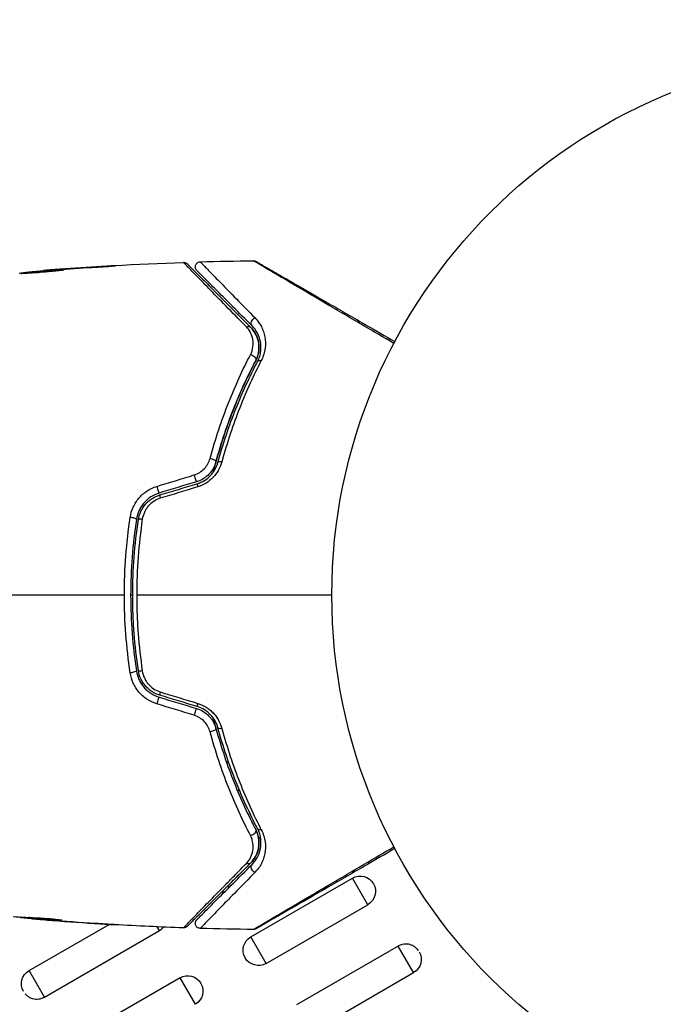
# Model space of a CAD drawing. Units: millimetres. Extents: x -3547 to 4398, y -4082 to 4745.
# Drawn here: x 1935 to 1998, y -1373 to -1277 of the extents above; entities that cross this region are included whole.
import ezdxf

# ---------------------------------------------------------------- set-up
doc = ezdxf.new("R2010")
doc.units = ezdxf.units.MM
doc.header["$LTSCALE"] = 20
doc.linetypes.add('HIDDEN', pattern=[9.525, 6.35, -3.175])
for name, color, linetype in [('2d', 230, 'Continuous'), ('EN16630-TrainingSpace', 20, 'HIDDEN'), ('EN16630-TrainingSpace_Hatch', 20, 'Continuous')]:
    doc.layers.add(name, color=color, linetype=linetype)

msp = doc.modelspace()

# ---------------------------------------------------------------- hatches: boundary and pattern name
at = {"layer": 'EN16630-TrainingSpace_Hatch'}
h = msp.add_hatch(dxfattribs=at)
h.set_pattern_fill('ANSI31', color=256, scale=100)
h.paths.add_polyline_path([(-2297.809, 1071.15), (-999.941, 1071.15, -0.407544), (-33.667, 2081.433), (748.982, 3437.022, -0.414214), (1090.489, 3528.528), (2510.551, 2708.655, -0.414214), (2602.057, 2367.149), (1835.33, 1039.137, -0.439736), (2378.45, 541, -0.802207), (1425.49, 329.275), (1406.121, 295.726), (1717.085, -242.879, -0.548515), (3683.048, -1495.776, -0.417307), (2286.252, -2877.913, -0.771525), (-300.216, -2199.469, -0.244615), (288.834, -1067.476), (-104.308, -386.534, -0.147953), (-557.049, 10.85), (-2297.15, 10.85, -0.414214), (-2547.15, 260.85), (-2547.15, 821.15), (-2547.15, 821.15, -0.413442)])

# ---------------------------------------------------------------- linework, layer by layer
at = {"layer": '2d'}
for p, q in [((1943.997, -1300.908), (1943.997, -1300.885)), ((1937.805, -1301.338), (1937.805, -1301.307)), ((1938.915, -1301.244), (1938.915, -1301.222)), ((1939.94, -1301.169), (1939.94, -1301.147)), ((1956.194, -1349.156), (1956.194, -1349.156)), ((1955.722, -1349.428), (1955.898, -1349.326)), ((1957.249, -1351.979), (1957.249, -1351.979)), ((1956.803, -1352.237), (1956.977, -1352.136)), ((1958.864, -1356.851), (1959.049, -1356.745)), ((1959.353, -1356.569), (1959.353, -1356.569)), ((1955.957, -1361.708), (1955.853, -1361.529)), ((1958.101, -1366.53), (1968.06, -1360.78)), ((1969.56, -1363.378), (1968.06, -1360.78)), ((1959.601, -1369.128), (1969.56, -1363.378)), ((1935.548, -1364.587), (1935.548, -1364.642)), ((1935.712, -1364.596), (1935.712, -1364.666)), ((1936.394, -1369.825), (1944.228, -1365.302)), ((1936.589, -1364.641), (1936.589, -1364.734)), ((1936.74, -1364.648), (1936.74, -1364.741)), ((1937.15, -1364.789), (1937.15, -1364.795)), ((1938.395, -1364.838), (1938.395, -1364.838)), ((1938.395, -1364.893), (1938.395, -1364.897)), ((1939.457, -1364.857), (1939.457, -1364.883)), ((1942.892, -1365.217), (1942.892, -1365.218)), ((1937.891, -1372.417), (1949.15, -1365.917)), ((1949.15, -1365.917), (1948.935, -1365.545)), ((1959.601, -1369.128), (1958.101, -1366.53)), ((1972.543, -1367.436), (1962.584, -1373.186)), ((1974.04, -1370.029), (1972.543, -1367.436)), ((1937.891, -1372.417), (1936.394, -1369.825)), ((1964.081, -1375.779), (1974.04, -1370.029)), ((1951.173, -1370.53), (1939.914, -1377.03)), ((1952.673, -1373.128), (1951.173, -1370.53))]:
    msp.add_line(p, q, dxfattribs=at)
msp.add_circle((2019.039, -1333.079), 53, dxfattribs=at)
at = {"layer": '2d', "extrusion": (0, 0, -1)}
for centre, start, end in [((-1968.81, -1362.079), 60, 240), ((-1958.851, -1367.829), 240, 60), ((-1973.29, -1368.73), 150, 240), ((-1937.144, -1371.124), 330, 60), ((-1951.923, -1371.829), 60, 240)]:
    msp.add_arc(centre, 1.5, start, end, dxfattribs=at)
for centre, major_axis, ratio, start_param, end_param in [((1957.73, -1307.213), (0.354, 0.354), 0.750634, -1.073065, 0), ((1958.579, -1306.365), (0.354, 0.354), 0.77624, 3.141593, 5.23741), ((1958.141, -1309.906), (-0.443, 0.232), 0.647067, 1.089453, 3.141593), ((1959.204, -1310.463), (-0.443, 0.232), 0.626901, 0, 1.098062), ((1954.208, -1319.909), (-0.482, 0.132), 0.37544, 1.275341, 3.141593), ((1955.366, -1320.226), (-0.482, 0.132), 0.365048, 0, 1.280833), ((1947.59, -1340.382), (0.494, 0.075), 0.213783, 1.822719, 3.141593), ((1946.403, -1340.562), (0.494, 0.075), 0.219733, 0, 1.827195), ((1954.208, -1346.249), (0.482, 0.132), 0.37544, 0, 1.866252), ((1955.366, -1345.932), (0.482, 0.132), 0.365048, 1.86076, 3.141593), ((1958.141, -1356.252), (0.443, 0.232), 0.647067, 0, 2.05214), ((1959.204, -1355.695), (0.443, 0.232), 0.626901, 2.04353, 3.141593), ((1957.73, -1358.945), (-0.354, 0.354), 0.750634, 3.141593, 4.214658), ((1958.579, -1359.793), (-0.354, 0.354), 0.77624, 4.187368, 6.283185)]:
    msp.add_ellipse(centre, major_axis=major_axis, ratio=ratio, start_param=start_param, end_param=end_param, dxfattribs=at)
at = {"layer": '2d'}
for centre, major_axis, ratio, start_param, end_param in [((1952.654, -1321.505), (-0.144, 0.479), 0.084811, 1.143201, 3.141593), ((1948.994, -1322.608), (-0.144, 0.479), 0.107057, 1.173425, 3.141593), ((1953, -1322.654), (-0.144, 0.479), 0.095637, 0, 1.180471), ((1949.34, -1323.757), (-0.144, 0.479), 0.117624, 0, 1.210531), ((1946.403, -1325.596), (-0.494, 0.075), 0.219733, 3.141593, 4.968788), ((1947.59, -1325.776), (-0.494, 0.075), 0.213783, -1.318873, 0), ((1948.994, -1343.55), (0.144, 0.479), 0.107057, 0, 1.968168), ((1949.34, -1342.401), (0.144, 0.479), 0.117624, 1.931062, 3.141593), ((1952.654, -1344.653), (0.144, 0.479), 0.084811, 0, 1.998392), ((1953, -1343.504), (0.144, 0.479), 0.095637, 1.961122, 3.141593)]:
    msp.add_ellipse(centre, major_axis=major_axis, ratio=ratio, start_param=start_param, end_param=end_param, dxfattribs=at)
for points in [[(1937.851, -1301.303), (1942.397, -1300.935), (1946.953, -1300.671), (1951.511, -1300.512)], [(1943.997, -1300.885), (1942.644, -1300.963), (1941.292, -1301.05), (1939.94, -1301.147)], [(1953.158, -1300.459), (1954.891, -1300.408), (1956.624, -1300.372), (1958.358, -1300.352)], [(1935.422, -1301.556), (1936.559, -1301.446), (1937.697, -1301.345), (1938.835, -1301.251)], [(1938.835, -1301.251), (1938.971, -1301.24), (1939.128, -1301.227), (1939.273, -1301.217)], [(1939.94, -1301.147), (1939.576, -1301.173), (1939.235, -1301.199), (1938.915, -1301.222)], [(1939.273, -1301.217), (1939.368, -1301.21), (1939.462, -1301.203), (1939.554, -1301.196)], [(1939.554, -1301.196), (1940.687, -1301.115), (1941.821, -1301.041), (1942.954, -1300.973)], [(1948.89, -1322.437), (1950.111, -1322.064), (1951.333, -1321.691), (1952.557, -1321.317)], [(1952.798, -1321.984), (1951.577, -1322.352), (1950.357, -1322.719), (1949.138, -1323.087)], [(1949.196, -1323.278), (1950.414, -1322.911), (1951.634, -1322.543), (1952.856, -1322.175)], [(1952.903, -1322.484), (1951.679, -1322.858), (1950.457, -1323.231), (1949.236, -1323.604)], [(1947.482, -1325.655), (1947.115, -1328.099), (1946.928, -1330.573), (1946.928, -1333.079)], [(1945.726, -1333.079), (1940.629, -1333.079), (1935.563, -1333.079), (1930.534, -1333.079)], [(1946.539, -1333.079), (1946.473, -1333.079), (1946.406, -1333.079), (1946.339, -1333.079)], [(1966.039, -1333.079), (1959.629, -1333.079), (1953.255, -1333.079), (1946.928, -1333.079)], [(1949.138, -1343.071), (1950.357, -1343.438), (1951.577, -1343.806), (1952.798, -1344.174)], [(1952.856, -1343.983), (1951.634, -1343.615), (1950.414, -1343.247), (1949.196, -1342.88)], [(1949.236, -1342.554), (1950.457, -1342.927), (1951.679, -1343.3), (1952.903, -1343.674)], [(1952.557, -1344.84), (1951.333, -1344.467), (1950.111, -1344.094), (1948.89, -1343.721)], [(1935.548, -1364.594), (1935.548, -1364.592), (1935.539, -1364.589), (1935.522, -1364.586)], [(1935.712, -1364.666), (1935.603, -1364.654), (1935.548, -1364.646), (1935.548, -1364.642)], [(1936.589, -1364.649), (1936.509, -1364.642), (1936.43, -1364.636), (1936.35, -1364.629)], [(1938.395, -1364.897), (1937.982, -1364.864), (1937.567, -1364.83), (1937.15, -1364.795)], [(1942.892, -1365.218), (1941.392, -1365.122), (1939.893, -1365.015), (1938.395, -1364.897)], [(1938.697, -1364.917), (1940.264, -1365.04), (1941.833, -1365.151), (1943.402, -1365.249)], [(1939.612, -1364.882), (1939.612, -1364.887), (1939.559, -1364.887), (1939.457, -1364.883)], [(1951.511, -1365.646), (1949.261, -1365.567), (1947.011, -1365.463), (1944.762, -1365.334)], [(1949.15, -1365.917), (1949.305, -1365.828), (1949.444, -1365.709), (1949.558, -1365.571)], [(1958.358, -1365.806), (1956.624, -1365.785), (1954.891, -1365.75), (1953.158, -1365.699)], [(1937.844, -1372.444), (1937.86, -1372.435), (1937.876, -1372.426), (1937.891, -1372.417)]]:
    msp.add_open_spline(points, degree=3, dxfattribs=at)
for points, knots in [([(1942.954, -1300.973), (1943.122, -1300.963), (1943.3, -1300.952), (1943.569, -1300.935), (1943.657, -1300.93), (1943.832, -1300.918), (1943.919, -1300.913), (1944.165, -1300.897), (1944.317, -1300.886), (1944.568, -1300.869), (1944.67, -1300.861), (1944.772, -1300.853), (1944.798, -1300.851), (1944.832, -1300.847), (1944.841, -1300.846), (1944.841, -1300.845), (1944.832, -1300.844), (1944.797, -1300.845), (1944.771, -1300.846), (1944.599, -1300.852), (1944.33, -1300.866), (1943.997, -1300.885)], [0, 0, 0, 0, 0.000535151, 0.000535151, 0.000802726, 0.000802726, 0.001070302, 0.001070302, 0.001605452, 0.001605452, 0.002140603, 0.002140603, 0.002408178, 0.002408178, 0.002675754, 0.002675754, 0.002943329, 0.002943329, 0.003210905, 0.003210905, 0.004281206, 0.004281206, 0.004281206, 0.004281206]), ([(1951.511, -1300.512), (1951.565, -1300.51), (1951.62, -1300.517), (1951.707, -1300.543), (1951.741, -1300.557), (1951.793, -1300.586), (1951.812, -1300.599), (1951.848, -1300.627), (1951.866, -1300.642), (1951.882, -1300.658)], [0.00000183, 0.00000183, 0.00000183, 0.00000183, 0.01617297, 0.01617297, 0.02716319, 0.02716319, 0.03397065, 0.03397065, 0.04090987, 0.04090987, 0.04090987, 0.04090987]), ([(1957.666, -1306.811), (1956.949, -1306.082), (1956.283, -1305.403), (1955.057, -1304.154), (1954.498, -1303.584), (1953.502, -1302.565), (1953.064, -1302.117), (1952.519, -1301.558), (1952.357, -1301.392), (1952.081, -1301.107), (1951.966, -1300.988), (1951.782, -1300.797), (1951.714, -1300.726), (1951.651, -1300.658), (1951.636, -1300.641), (1951.619, -1300.622), (1951.614, -1300.617), (1951.582, -1300.585), (1951.562, -1300.564), (1951.535, -1300.536), (1951.526, -1300.527), (1951.515, -1300.515), (1951.511, -1300.512), (1951.511, -1300.512)], [0, 0, 0, 0, 0.00458375, 0.00458375, 0.0091675, 0.0091675, 0.01375124, 0.01375124, 0.01604312, 0.01604312, 0.01833499, 0.01833499, 0.02062686, 0.02062686, 0.0217728, 0.0217728, 0.02291874, 0.02291874, 0.02750249, 0.02750249, 0.03208623, 0.03208623, 0.03605725, 0.03605725, 0.03605725, 0.03605725]), ([(1951.882, -1300.658), (1951.882, -1300.658), (1951.885, -1300.661), (1951.897, -1300.673), (1951.906, -1300.682), (1951.933, -1300.709), (1951.953, -1300.729), (1951.985, -1300.761), (1951.991, -1300.767), (1952.007, -1300.783), (1952.021, -1300.797), (1952.085, -1300.861), (1952.153, -1300.929), (1952.338, -1301.114), (1952.454, -1301.23), (1952.733, -1301.509), (1952.896, -1301.672), (1953.447, -1302.223), (1953.889, -1302.665), (1954.894, -1303.67), (1955.458, -1304.234), (1956.692, -1305.468), (1957.363, -1306.139), (1958.084, -1306.86)], [0.03687716, 0.03687716, 0.03687716, 0.03687716, 0.04076651, 0.04076651, 0.04529612, 0.04529612, 0.04982573, 0.04982573, 0.05095814, 0.05095814, 0.05209054, 0.05209054, 0.05435535, 0.05435535, 0.05662015, 0.05662015, 0.05888496, 0.05888496, 0.06341457, 0.06341457, 0.06794418, 0.06794418, 0.0724738, 0.0724738, 0.0724738, 0.0724738]), ([(1952.819, -1301.312), (1952.799, -1301.292), (1952.781, -1301.27), (1952.748, -1301.224), (1952.734, -1301.2), (1952.699, -1301.128), (1952.684, -1301.076), (1952.67, -1300.971), (1952.672, -1300.917), (1952.691, -1300.814), (1952.71, -1300.763), (1952.761, -1300.671), (1952.794, -1300.628), (1952.871, -1300.556), (1952.916, -1300.526), (1953.025, -1300.477), (1953.092, -1300.461), (1953.158, -1300.459)], [0, 0, 0, 0, 0.0085509, 0.0085509, 0.0168583, 0.0168583, 0.0326746, 0.0326746, 0.048491, 0.048491, 0.0643073, 0.0643073, 0.0801236, 0.0801236, 0.09594, 0.09594, 0.1158548, 0.1158548, 0.1158548, 0.1158548]), ([(1953.158, -1300.459), (1953.158, -1300.459), (1953.161, -1300.462), (1953.171, -1300.472), (1953.179, -1300.48), (1953.202, -1300.504), (1953.217, -1300.52), (1953.245, -1300.548), (1953.25, -1300.554), (1953.262, -1300.566), (1953.266, -1300.57), (1953.295, -1300.603), (1953.339, -1300.649), (1953.439, -1300.755), (1953.479, -1300.796), (1953.569, -1300.89), (1953.62, -1300.943), (1953.788, -1301.117), (1953.921, -1301.254), (1954.374, -1301.72), (1954.75, -1302.105), (1955.629, -1303.004), (1956.132, -1303.518), (1957.252, -1304.66), (1957.863, -1305.283), (1958.518, -1305.95)], [0.03575528, 0.03575528, 0.03575528, 0.03575528, 0.03969316, 0.03969316, 0.04410351, 0.04410351, 0.04851386, 0.04851386, 0.04961645, 0.04961645, 0.05071904, 0.05071904, 0.05292421, 0.05292421, 0.0540268, 0.0540268, 0.05512939, 0.05512939, 0.05733456, 0.05733456, 0.06174491, 0.06174491, 0.06615527, 0.06615527, 0.07056562, 0.07056562, 0.07056562, 0.07056562]), ([(1958.358, -1300.352), (1958.412, -1300.351), (1958.466, -1300.36), (1958.534, -1300.382), (1958.55, -1300.388), (1958.582, -1300.402), (1958.597, -1300.409), (1958.611, -1300.418)], [0.00000349, 0.00000349, 0.00000349, 0.00000349, 0.01618517, 0.01618517, 0.02141197, 0.02141197, 0.02646614, 0.02646614, 0.02646614, 0.02646614]), ([(1972.113, -1308.444), (1971.118, -1307.861), (1970.15, -1307.292), (1967.898, -1305.971), (1966.655, -1305.242), (1964.336, -1303.88), (1963.259, -1303.247), (1961.811, -1302.395), (1961.356, -1302.127), (1960.534, -1301.643), (1960.164, -1301.425), (1959.521, -1301.045), (1959.247, -1300.883), (1958.816, -1300.627), (1958.66, -1300.533), (1958.561, -1300.473), (1958.546, -1300.464), (1958.525, -1300.451), (1958.52, -1300.448), (1958.503, -1300.437), (1958.491, -1300.431), (1958.46, -1300.412), (1958.443, -1300.402), (1958.401, -1300.377), (1958.385, -1300.368), (1958.364, -1300.355), (1958.358, -1300.352), (1958.358, -1300.352)], [0.00170489, 0.00170489, 0.00170489, 0.00170489, 0.00598438, 0.00598438, 0.01196876, 0.01196876, 0.01795315, 0.01795315, 0.02094534, 0.02094534, 0.02393753, 0.02393753, 0.02692972, 0.02692972, 0.02992191, 0.02992191, 0.03066996, 0.03066996, 0.03141801, 0.03141801, 0.0329141, 0.0329141, 0.03590629, 0.03590629, 0.04189068, 0.04189068, 0.04697373, 0.04697373, 0.04697373, 0.04697373]), ([(1958.613, -1300.419), (1958.613, -1300.419), (1958.619, -1300.422), (1958.641, -1300.435), (1958.657, -1300.444), (1958.699, -1300.468), (1958.716, -1300.478), (1958.747, -1300.496), (1958.759, -1300.503), (1958.777, -1300.513), (1958.781, -1300.516), (1958.801, -1300.527), (1958.815, -1300.535), (1958.874, -1300.569), (1958.932, -1300.603), (1959.084, -1300.69), (1959.177, -1300.744), (1959.502, -1300.932), (1959.778, -1301.091), (1960.426, -1301.465), (1960.799, -1301.68), (1961.626, -1302.158), (1962.084, -1302.422), (1963.539, -1303.263), (1964.621, -1303.887), (1966.948, -1305.231), (1968.195, -1305.951), (1970.384, -1307.215), (1971.284, -1307.734), (1972.206, -1308.267)], [0.04849628, 0.04849628, 0.04849628, 0.04849628, 0.05354217, 0.05354217, 0.0594913, 0.0594913, 0.06246586, 0.06246586, 0.06395314, 0.06395314, 0.06469679, 0.06469679, 0.06544043, 0.06544043, 0.06692771, 0.06692771, 0.06841499, 0.06841499, 0.07138956, 0.07138956, 0.07436412, 0.07436412, 0.07733869, 0.07733869, 0.08328782, 0.08328782, 0.08923695, 0.08923695, 0.09319251, 0.09319251, 0.09319251, 0.09319251]), ([(1939.794, -1301.236), (1939.794, -1301.233), (1939.78, -1301.232), (1939.726, -1301.231), (1939.686, -1301.231), (1939.528, -1301.237), (1939.371, -1301.245), (1939.08, -1301.263), (1938.972, -1301.27), (1938.744, -1301.285), (1938.623, -1301.294), (1938.369, -1301.313), (1938.235, -1301.323), (1937.967, -1301.344), (1937.831, -1301.354), (1937.554, -1301.377), (1937.417, -1301.389), (1937.149, -1301.412), (1937.016, -1301.424), (1936.762, -1301.447), (1936.642, -1301.458), (1936.414, -1301.48), (1936.306, -1301.491), (1936.112, -1301.511), (1936.025, -1301.521), (1935.871, -1301.539), (1935.806, -1301.547), (1935.648, -1301.568), (1935.592, -1301.578), (1935.592, -1301.584)], [0.006580502, 0.006580502, 0.006580502, 0.006580502, 0.006991683, 0.006991683, 0.007402865, 0.007402865, 0.008225229, 0.008225229, 0.008636411, 0.008636411, 0.009047592, 0.009047592, 0.009458774, 0.009458774, 0.009869956, 0.009869956, 0.010281138, 0.010281138, 0.010692319, 0.010692319, 0.011103501, 0.011103501, 0.011514683, 0.011514683, 0.011925865, 0.011925865, 0.012337047, 0.012337047, 0.01315941, 0.01315941, 0.01315941, 0.01315941]), ([(1935.592, -1301.584), (1935.592, -1301.587), (1935.606, -1301.588), (1935.659, -1301.588), (1935.7, -1301.587), (1935.805, -1301.582), (1935.87, -1301.579), (1936.023, -1301.571), (1936.112, -1301.566), (1936.404, -1301.55), (1936.638, -1301.535), (1937.144, -1301.499), (1937.42, -1301.478), (1937.831, -1301.442), (1937.97, -1301.429), (1938.238, -1301.404), (1938.369, -1301.392), (1938.623, -1301.367), (1938.746, -1301.355), (1938.973, -1301.333), (1939.079, -1301.322), (1939.275, -1301.303), (1939.362, -1301.295), (1939.515, -1301.278), (1939.581, -1301.271), (1939.686, -1301.258), (1939.726, -1301.252), (1939.78, -1301.243), (1939.794, -1301.239), (1939.794, -1301.236)], [0, 0, 0, 0, 0.000411281, 0.000411281, 0.000822563, 0.000822563, 0.001233844, 0.001233844, 0.001645125, 0.001645125, 0.002467688, 0.002467688, 0.003290251, 0.003290251, 0.003701532, 0.003701532, 0.004112814, 0.004112814, 0.004524095, 0.004524095, 0.004935376, 0.004935376, 0.005346658, 0.005346658, 0.005757939, 0.005757939, 0.00616922, 0.00616922, 0.006580502, 0.006580502, 0.006580502, 0.006580502]), ([(1938.915, -1301.222), (1938.743, -1301.235), (1938.588, -1301.247), (1938.314, -1301.268), (1938.195, -1301.277), (1938.003, -1301.291), (1937.929, -1301.297), (1937.83, -1301.305), (1937.805, -1301.307), (1937.805, -1301.307)], [0, 0, 0, 0, 0.000629883, 0.000629883, 0.001259766, 0.001259766, 0.001889648, 0.001889648, 0.002519531, 0.002519531, 0.002519531, 0.002519531]), ([(1958.225, -1306.718), (1957.566, -1306.059), (1956.952, -1305.445), (1956.106, -1304.599), (1955.838, -1304.331), (1955.332, -1303.825), (1955.094, -1303.587), (1954.429, -1302.922), (1954.049, -1302.542), (1953.59, -1302.083), (1953.456, -1301.949), (1953.285, -1301.778), (1953.234, -1301.727), (1953.142, -1301.636), (1953.103, -1301.596), (1953.001, -1301.494), (1952.957, -1301.45), (1952.928, -1301.421), (1952.924, -1301.417), (1952.912, -1301.405), (1952.906, -1301.399), (1952.879, -1301.372), (1952.863, -1301.356), (1952.84, -1301.333), (1952.832, -1301.326), (1952.822, -1301.315), (1952.819, -1301.312), (1952.819, -1301.312)], [0, 0, 0, 0, 0.00442564, 0.00442564, 0.00663846, 0.00663846, 0.00885128, 0.00885128, 0.01327693, 0.01327693, 0.01548975, 0.01548975, 0.01659616, 0.01659616, 0.01770257, 0.01770257, 0.01991539, 0.01991539, 0.0210218, 0.0210218, 0.02212821, 0.02212821, 0.02655385, 0.02655385, 0.03097949, 0.03097949, 0.03492314, 0.03492314, 0.03492314, 0.03492314]), ([(1958.761, -1310.231), (1958.853, -1310.056), (1958.923, -1309.882), (1959.027, -1309.538), (1959.061, -1309.368), (1959.122, -1308.873), (1959.106, -1308.562), (1959.019, -1308.117), (1958.979, -1307.973), (1958.881, -1307.695), (1958.822, -1307.562), (1958.617, -1307.176), (1958.444, -1306.937), (1958.225, -1306.718)], [0, 0, 0, 0, 0.000810209, 0.000810209, 0.001620418, 0.001620418, 0.003240837, 0.003240837, 0.004051046, 0.004051046, 0.004861255, 0.004861255, 0.006481673, 0.006481673, 0.006481673, 0.006481673]), ([(1958.518, -1305.95), (1958.775, -1306.211), (1958.977, -1306.496), (1959.216, -1306.958), (1959.284, -1307.118), (1959.398, -1307.45), (1959.444, -1307.623), (1959.542, -1308.153), (1959.557, -1308.523), (1959.482, -1309.106), (1959.44, -1309.306), (1959.317, -1309.706), (1959.237, -1309.908), (1959.132, -1310.11)], [0, 0, 0, 0, 0.001726559, 0.001726559, 0.002589839, 0.002589839, 0.003453118, 0.003453118, 0.005179677, 0.005179677, 0.006042957, 0.006042957, 0.006906237, 0.006906237, 0.006906237, 0.006906237]), ([(1958.069, -1309.545), (1958.203, -1309.288), (1958.277, -1309.033), (1958.347, -1308.529), (1958.34, -1308.287), (1958.261, -1307.824), (1958.187, -1307.601), (1957.977, -1307.183), (1957.841, -1306.989), (1957.666, -1306.811)], [0, 0, 0, 0, 0.00112788, 0.00112788, 0.002255761, 0.002255761, 0.003383641, 0.003383641, 0.004511522, 0.004511522, 0.004511522, 0.004511522]), ([(1958.584, -1310.138), (1958.675, -1309.965), (1958.741, -1309.795), (1958.839, -1309.463), (1958.87, -1309.3), (1958.922, -1308.828), (1958.901, -1308.537), (1958.787, -1307.992), (1958.691, -1307.737), (1958.437, -1307.269), (1958.279, -1307.054), (1958.084, -1306.86)], [0, 0, 0, 0, 0.000793414, 0.000793414, 0.001586828, 0.001586828, 0.003173655, 0.003173655, 0.004760483, 0.004760483, 0.00634731, 0.00634731, 0.00634731, 0.00634731]), ([(1958.084, -1306.86), (1958.296, -1307.072), (1958.463, -1307.306), (1958.658, -1307.684), (1958.714, -1307.816), (1958.804, -1308.084), (1958.838, -1308.221), (1958.911, -1308.641), (1958.919, -1308.932), (1958.833, -1309.536), (1958.741, -1309.838), (1958.584, -1310.138)], [0, 0, 0, 0, 0.001221021, 0.001221021, 0.001831532, 0.001831532, 0.002442042, 0.002442042, 0.003663063, 0.003663063, 0.004884084, 0.004884084, 0.004884084, 0.004884084]), ([(1954.115, -1319.698), (1954.639, -1317.763), (1955.248, -1315.959), (1956.584, -1312.58), (1957.311, -1311.005), (1958.069, -1309.545)], [0, 0, 0, 0, 0.00637549, 0.00637549, 0.01275098, 0.01275098, 0.01275098, 0.01275098]), ([(1954.425, -1321.055), (1954.476, -1320.852), (1954.528, -1320.651), (1954.841, -1319.464), (1955.13, -1318.496), (1955.743, -1316.639), (1956.069, -1315.746), (1956.75, -1314.025), (1957.105, -1313.198), (1957.834, -1311.613), (1958.21, -1310.853), (1958.584, -1310.138)], [0.03841577, 0.03841577, 0.03841577, 0.03841577, 0.03907858, 0.03907858, 0.0423315, 0.0423315, 0.04558442, 0.04558442, 0.04883735, 0.04883735, 0.05209027, 0.05209027, 0.05209027, 0.05209027]), ([(1958.584, -1310.138), (1957.839, -1311.56), (1957.124, -1313.095), (1955.808, -1316.39), (1955.207, -1318.151), (1954.691, -1320.041)], [0, 0, 0, 0, 0.00623929, 0.00623929, 0.01247858, 0.01247858, 0.01247858, 0.01247858]), ([(1954.884, -1320.094), (1955.393, -1318.231), (1955.987, -1316.485), (1957.295, -1313.203), (1958.01, -1311.665), (1958.761, -1310.231)], [0, 0, 0, 0, 0.0061147, 0.0061147, 0.01222939, 0.01222939, 0.01222939, 0.01222939]), ([(1959.132, -1310.11), (1958.385, -1311.549), (1957.674, -1313.093), (1956.372, -1316.391), (1955.781, -1318.145), (1955.274, -1320.019)], [0, 0, 0, 0, 0.00615511, 0.00615511, 0.01231023, 0.01231023, 0.01231023, 0.01231023]), ([(1952.557, -1321.317), (1952.749, -1321.259), (1952.93, -1321.176), (1953.27, -1320.964), (1953.425, -1320.836), (1953.694, -1320.55), (1953.81, -1320.39), (1953.995, -1320.055), (1954.066, -1319.878), (1954.115, -1319.698)], [0, 0, 0, 0, 0.000596874, 0.000596874, 0.001193747, 0.001193747, 0.001790621, 0.001790621, 0.002387495, 0.002387495, 0.002387495, 0.002387495]), ([(1954.691, -1320.041), (1954.63, -1320.262), (1954.542, -1320.478), (1954.314, -1320.882), (1954.171, -1321.074), (1953.843, -1321.415), (1953.655, -1321.566), (1953.246, -1321.816), (1953.029, -1321.914), (1952.798, -1321.984)], [0, 0, 0, 0, 0.000723096, 0.000723096, 0.001446192, 0.001446192, 0.002169288, 0.002169288, 0.002892384, 0.002892384, 0.002892384, 0.002892384]), ([(1952.856, -1322.175), (1953.105, -1322.1), (1953.344, -1321.992), (1953.784, -1321.721), (1953.989, -1321.554), (1954.252, -1321.277), (1954.333, -1321.181), (1954.482, -1320.977), (1954.55, -1320.871), (1954.731, -1320.547), (1954.821, -1320.323), (1954.884, -1320.094)], [0, 0, 0, 0, 0.000786752, 0.000786752, 0.001573503, 0.001573503, 0.001966879, 0.001966879, 0.002360255, 0.002360255, 0.003147007, 0.003147007, 0.003147007, 0.003147007]), ([(1955.274, -1320.019), (1955.2, -1320.294), (1955.093, -1320.56), (1954.881, -1320.944), (1954.801, -1321.071), (1954.626, -1321.311), (1954.531, -1321.425), (1954.225, -1321.751), (1953.986, -1321.948), (1953.473, -1322.268), (1953.195, -1322.395), (1952.903, -1322.484)], [0, 0, 0, 0, 0.000906856, 0.000906856, 0.001360284, 0.001360284, 0.001813712, 0.001813712, 0.002720568, 0.002720568, 0.003627424, 0.003627424, 0.003627424, 0.003627424]), ([(1946.294, -1325.472), (1946.345, -1325.128), (1946.442, -1324.797), (1946.657, -1324.319), (1946.741, -1324.163), (1946.927, -1323.867), (1947.03, -1323.726), (1947.256, -1323.458), (1947.38, -1323.331), (1947.645, -1323.094), (1947.785, -1322.987), (1948.225, -1322.695), (1948.55, -1322.541), (1948.89, -1322.437)], [0, 0, 0, 0, 0.001056817, 0.001056817, 0.001585225, 0.001585225, 0.002113634, 0.002113634, 0.002642042, 0.002642042, 0.00317045, 0.00317045, 0.004227267, 0.004227267, 0.004227267, 0.004227267]), ([(1949.138, -1323.087), (1948.846, -1323.175), (1948.566, -1323.306), (1948.06, -1323.636), (1947.827, -1323.84), (1947.534, -1324.183), (1947.444, -1324.303), (1947.283, -1324.555), (1947.211, -1324.688), (1947.026, -1325.096), (1946.942, -1325.378), (1946.897, -1325.671)], [0, 0, 0, 0, 0.000919101, 0.000919101, 0.001838201, 0.001838201, 0.002297751, 0.002297751, 0.002757302, 0.002757302, 0.003676402, 0.003676402, 0.003676402, 0.003676402]), ([(1947.095, -1325.701), (1947.137, -1325.424), (1947.219, -1325.151), (1947.394, -1324.77), (1947.462, -1324.647), (1947.614, -1324.41), (1947.7, -1324.295), (1947.884, -1324.082), (1947.984, -1323.982), (1948.196, -1323.797), (1948.31, -1323.71), (1948.668, -1323.479), (1948.923, -1323.36), (1949.196, -1323.278)], [0, 0, 0, 0, 0.000853481, 0.000853481, 0.001280221, 0.001280221, 0.001706962, 0.001706962, 0.002133702, 0.002133702, 0.002560443, 0.002560443, 0.003413923, 0.003413923, 0.003413923, 0.003413923]), ([(1949.236, -1323.604), (1949.007, -1323.674), (1948.793, -1323.775), (1948.393, -1324.039), (1948.213, -1324.199), (1947.982, -1324.471), (1947.911, -1324.568), (1947.785, -1324.769), (1947.729, -1324.872), (1947.584, -1325.194), (1947.517, -1325.423), (1947.482, -1325.655)], [0, 0, 0, 0, 0.000712691, 0.000712691, 0.001425382, 0.001425382, 0.001781728, 0.001781728, 0.002138073, 0.002138073, 0.002850764, 0.002850764, 0.002850764, 0.002850764]), ([(1945.726, -1333.079), (1945.726, -1331.803), (1945.775, -1330.513), (1945.965, -1327.971), (1946.107, -1326.715), (1946.294, -1325.472)], [0.007671513, 0.007671513, 0.007671513, 0.007671513, 0.01147923, 0.01147923, 0.015286947, 0.015286947, 0.015286947, 0.015286947]), ([(1946.897, -1325.671), (1946.714, -1326.885), (1946.574, -1328.113), (1946.386, -1330.598), (1946.339, -1331.86), (1946.34, -1334.354), (1946.388, -1335.592), (1946.575, -1338.052), (1946.714, -1339.273), (1946.897, -1340.487)], [0, 0, 0, 0, 0.00375982, 0.00375982, 0.00751965, 0.00751965, 0.01127947, 0.01127947, 0.01503929, 0.01503929, 0.01503929, 0.01503929]), ([(1947.095, -1340.457), (1946.912, -1339.246), (1946.772, -1338.022), (1946.632, -1336.166), (1946.597, -1335.542), (1946.551, -1334.294), (1946.539, -1333.672), (1946.541, -1330.571), (1946.729, -1328.121), (1947.095, -1325.701)], [0, 0, 0, 0, 0.00374303, 0.00374303, 0.00561455, 0.00561455, 0.00748606, 0.00748606, 0.01497212, 0.01497212, 0.01497212, 0.01497212]), ([(1946.294, -1340.686), (1946.106, -1339.435), (1945.964, -1338.175), (1945.775, -1335.64), (1945.726, -1334.364), (1945.726, -1333.079)], [0, 0, 0, 0, 0.003835757, 0.003835757, 0.007671513, 0.007671513, 0.007671513, 0.007671513]), ([(1946.928, -1333.079), (1946.928, -1333.701), (1946.94, -1334.325), (1946.987, -1335.576), (1947.022, -1336.201), (1947.161, -1338.062), (1947.3, -1339.289), (1947.482, -1340.503)], [0.007483846, 0.007483846, 0.007483846, 0.007483846, 0.009340944, 0.009340944, 0.011198043, 0.011198043, 0.014912239, 0.014912239, 0.014912239, 0.014912239]), ([(1949.196, -1342.88), (1948.923, -1342.797), (1948.662, -1342.676), (1948.308, -1342.446), (1948.195, -1342.361), (1947.981, -1342.174), (1947.88, -1342.072), (1947.697, -1341.859), (1947.613, -1341.746), (1947.461, -1341.51), (1947.393, -1341.385), (1947.217, -1341.001), (1947.137, -1340.735), (1947.095, -1340.457)], [0, 0, 0, 0, 0.000855596, 0.000855596, 0.001283394, 0.001283394, 0.001711192, 0.001711192, 0.00213899, 0.00213899, 0.002566788, 0.002566788, 0.003422384, 0.003422384, 0.003422384, 0.003422384]), ([(1948.89, -1343.721), (1948.551, -1343.617), (1948.233, -1343.467), (1947.788, -1343.173), (1947.646, -1343.064), (1947.383, -1342.83), (1947.261, -1342.705), (1947.033, -1342.436), (1946.928, -1342.292), (1946.741, -1341.996), (1946.659, -1341.843), (1946.445, -1341.368), (1946.345, -1341.03), (1946.294, -1340.686)], [0, 0, 0, 0, 0.001055909, 0.001055909, 0.001583863, 0.001583863, 0.002111817, 0.002111817, 0.002639772, 0.002639772, 0.003167726, 0.003167726, 0.004223634, 0.004223634, 0.004223634, 0.004223634]), ([(1946.897, -1340.487), (1946.942, -1340.78), (1947.028, -1341.068), (1947.213, -1341.473), (1947.284, -1341.604), (1947.446, -1341.857), (1947.537, -1341.979), (1947.733, -1342.208), (1947.839, -1342.315), (1948.067, -1342.514), (1948.189, -1342.607), (1948.573, -1342.856), (1948.846, -1342.983), (1949.138, -1343.071)], [0, 0, 0, 0, 0.000915866, 0.000915866, 0.001373799, 0.001373799, 0.001831733, 0.001831733, 0.002289666, 0.002289666, 0.002747599, 0.002747599, 0.003663465, 0.003663465, 0.003663465, 0.003663465]), ([(1947.482, -1340.503), (1947.517, -1340.736), (1947.582, -1340.96), (1947.728, -1341.283), (1947.784, -1341.388), (1947.91, -1341.588), (1947.98, -1341.684), (1948.21, -1341.955), (1948.391, -1342.118), (1948.788, -1342.38), (1949.007, -1342.484), (1949.236, -1342.554)], [0, 0, 0, 0, 0.0007132, 0.0007132, 0.0010698, 0.0010698, 0.0014264, 0.0014264, 0.0021396, 0.0021396, 0.0028528, 0.0028528, 0.0028528, 0.0028528]), ([(1952.798, -1344.174), (1953.029, -1344.244), (1953.249, -1344.343), (1953.656, -1344.592), (1953.846, -1344.745), (1954.091, -1345.001), (1954.167, -1345.09), (1954.307, -1345.279), (1954.372, -1345.379), (1954.543, -1345.683), (1954.63, -1345.896), (1954.691, -1346.117)], [0, 0, 0, 0, 0.000725564, 0.000725564, 0.001451129, 0.001451129, 0.001813911, 0.001813911, 0.002176693, 0.002176693, 0.002902258, 0.002902258, 0.002902258, 0.002902258]), ([(1954.884, -1346.064), (1954.821, -1345.835), (1954.729, -1345.607), (1954.489, -1345.178), (1954.337, -1344.97), (1954.074, -1344.693), (1953.98, -1344.607), (1953.78, -1344.444), (1953.672, -1344.368), (1953.34, -1344.164), (1953.105, -1344.058), (1952.856, -1343.983)], [0, 0, 0, 0, 0.000784153, 0.000784153, 0.001568305, 0.001568305, 0.001960381, 0.001960381, 0.002352458, 0.002352458, 0.00313661, 0.00313661, 0.00313661, 0.00313661]), ([(1952.903, -1343.674), (1953.194, -1343.763), (1953.469, -1343.888), (1953.856, -1344.129), (1953.981, -1344.218), (1954.214, -1344.41), (1954.324, -1344.512), (1954.529, -1344.73), (1954.625, -1344.846), (1954.801, -1345.087), (1954.879, -1345.211), (1955.091, -1345.593), (1955.2, -1345.864), (1955.274, -1346.139)], [0, 0, 0, 0, 0.000905823, 0.000905823, 0.001358734, 0.001358734, 0.001811646, 0.001811646, 0.002264557, 0.002264557, 0.002717468, 0.002717468, 0.003623291, 0.003623291, 0.003623291, 0.003623291]), ([(1954.115, -1346.46), (1954.066, -1346.28), (1953.997, -1346.105), (1953.811, -1345.77), (1953.695, -1345.609), (1953.427, -1345.324), (1953.271, -1345.194), (1952.933, -1344.983), (1952.749, -1344.899), (1952.557, -1344.84)], [0, 0, 0, 0, 0.000597748, 0.000597748, 0.001195497, 0.001195497, 0.001793245, 0.001793245, 0.002390993, 0.002390993, 0.002390993, 0.002390993]), ([(1954.691, -1346.117), (1954.654, -1345.982), (1954.617, -1345.846), (1954.528, -1345.509), (1954.476, -1345.307), (1954.425, -1345.104)], [0.01258207, 0.01258207, 0.01258207, 0.01258207, 0.013033445, 0.013033445, 0.013701326, 0.013701326, 0.013701326, 0.013701326]), ([(1954.691, -1346.117), (1955.207, -1348.007), (1955.808, -1349.768), (1957.124, -1353.063), (1957.839, -1354.597), (1958.584, -1356.02)], [0, 0, 0, 0, 0.00623929, 0.00623929, 0.01247858, 0.01247858, 0.01247858, 0.01247858]), ([(1958.761, -1355.927), (1958.01, -1354.493), (1957.295, -1352.955), (1955.987, -1349.673), (1955.393, -1347.927), (1954.884, -1346.064)], [0, 0, 0, 0, 0.0061147, 0.0061147, 0.01222939, 0.01222939, 0.01222939, 0.01222939]), ([(1955.274, -1346.139), (1955.781, -1348.013), (1956.372, -1349.767), (1957.674, -1353.065), (1958.385, -1354.609), (1959.132, -1356.048)], [0, 0, 0, 0, 0.00615511, 0.00615511, 0.01231023, 0.01231023, 0.01231023, 0.01231023]), ([(1958.069, -1356.613), (1957.311, -1355.153), (1956.584, -1353.578), (1955.248, -1350.199), (1954.639, -1348.395), (1954.115, -1346.46)], [0, 0, 0, 0, 0.00637549, 0.00637549, 0.01275098, 0.01275098, 0.01275098, 0.01275098]), ([(1957.666, -1359.347), (1957.841, -1359.168), (1957.976, -1358.975), (1958.187, -1358.559), (1958.261, -1358.335), (1958.341, -1357.871), (1958.347, -1357.63), (1958.279, -1357.131), (1958.203, -1356.87), (1958.069, -1356.613)], [0, 0, 0, 0, 0.001123405, 0.001123405, 0.002246811, 0.002246811, 0.003370216, 0.003370216, 0.004493621, 0.004493621, 0.004493621, 0.004493621]), ([(1958.084, -1359.298), (1958.279, -1359.103), (1958.437, -1358.889), (1958.689, -1358.425), (1958.784, -1358.174), (1958.872, -1357.763), (1958.891, -1357.62), (1958.908, -1357.326), (1958.904, -1357.174), (1958.871, -1356.861), (1958.84, -1356.7), (1958.742, -1356.365), (1958.675, -1356.193), (1958.584, -1356.02)], [0, 0, 0, 0, 0.001574347, 0.001574347, 0.003148693, 0.003148693, 0.003935866, 0.003935866, 0.00472304, 0.00472304, 0.005510213, 0.005510213, 0.006297386, 0.006297386, 0.006297386, 0.006297386]), ([(1958.584, -1356.02), (1958.663, -1356.169), (1958.725, -1356.321), (1958.821, -1356.625), (1958.855, -1356.777), (1958.918, -1357.225), (1958.911, -1357.516), (1958.838, -1357.94), (1958.802, -1358.079), (1958.711, -1358.348), (1958.656, -1358.478), (1958.463, -1358.853), (1958.296, -1359.085), (1958.084, -1359.298)], [0, 0, 0, 0, 0.000615532, 0.000615532, 0.001231063, 0.001231063, 0.002462127, 0.002462127, 0.003077658, 0.003077658, 0.00369319, 0.00369319, 0.004924253, 0.004924253, 0.004924253, 0.004924253]), ([(1958.225, -1359.44), (1958.444, -1359.221), (1958.617, -1358.982), (1958.892, -1358.465), (1958.991, -1358.185), (1959.106, -1357.595), (1959.122, -1357.284), (1959.04, -1356.62), (1958.945, -1356.278), (1958.761, -1355.927)], [0, 0, 0, 0, 0.001613359, 0.001613359, 0.003226717, 0.003226717, 0.004840076, 0.004840076, 0.006453435, 0.006453435, 0.006453435, 0.006453435]), ([(1959.132, -1356.048), (1959.342, -1356.452), (1959.456, -1356.851), (1959.557, -1357.633), (1959.542, -1358.004), (1959.445, -1358.531), (1959.4, -1358.702), (1959.287, -1359.035), (1959.218, -1359.196), (1958.978, -1359.661), (1958.775, -1359.947), (1958.518, -1360.208)], [0, 0, 0, 0, 0.001734759, 0.001734759, 0.003469518, 0.003469518, 0.004336898, 0.004336898, 0.005204278, 0.005204278, 0.006939037, 0.006939037, 0.006939037, 0.006939037]), ([(1958.358, -1365.806), (1958.358, -1365.806), (1958.364, -1365.803), (1958.385, -1365.79), (1958.401, -1365.78), (1958.443, -1365.756), (1958.46, -1365.746), (1958.492, -1365.727), (1958.503, -1365.72), (1958.521, -1365.71), (1958.526, -1365.707), (1958.547, -1365.693), (1958.563, -1365.683), (1958.624, -1365.646), (1958.684, -1365.61), (1958.837, -1365.519), (1958.929, -1365.464), (1959.252, -1365.272), (1959.525, -1365.111), (1960.169, -1364.73), (1960.54, -1364.511), (1961.16, -1364.146), (1961.377, -1364.018), (1961.827, -1363.753), (1962.06, -1363.616), (1963.261, -1362.91), (1964.336, -1362.278), (1966.076, -1361.256), (1966.678, -1360.903), (1967.921, -1360.173), (1968.563, -1359.797), (1970.155, -1358.863), (1971.12, -1358.296), (1972.113, -1357.714)], [0.04894221, 0.04894221, 0.04894221, 0.04894221, 0.05400595, 0.05400595, 0.06000661, 0.06000661, 0.06300694, 0.06300694, 0.0645071, 0.0645071, 0.06525719, 0.06525719, 0.06600727, 0.06600727, 0.06750743, 0.06750743, 0.0690076, 0.0690076, 0.07200793, 0.07200793, 0.07500826, 0.07500826, 0.07650842, 0.07650842, 0.07800859, 0.07800859, 0.08400925, 0.08400925, 0.08700958, 0.08700958, 0.09000991, 0.09000991, 0.0942987, 0.0942987, 0.0942987, 0.0942987]), ([(1972.206, -1357.891), (1971.287, -1358.422), (1970.39, -1358.94), (1968.862, -1359.822), (1968.219, -1360.194), (1966.973, -1360.913), (1966.369, -1361.261), (1964.623, -1362.269), (1963.544, -1362.892), (1962.337, -1363.59), (1962.102, -1363.725), (1961.65, -1363.986), (1961.431, -1364.113), (1960.807, -1364.473), (1960.433, -1364.688), (1959.784, -1365.063), (1959.509, -1365.222), (1959.184, -1365.409), (1959.091, -1365.463), (1958.938, -1365.552), (1958.878, -1365.586), (1958.818, -1365.621), (1958.803, -1365.63), (1958.782, -1365.642), (1958.777, -1365.644), (1958.76, -1365.655), (1958.748, -1365.661), (1958.716, -1365.68), (1958.699, -1365.69), (1958.657, -1365.714), (1958.641, -1365.723), (1958.619, -1365.736), (1958.613, -1365.739), (1958.613, -1365.739)], [0.00199215, 0.00199215, 0.00199215, 0.00199215, 0.00593492, 0.00593492, 0.00890238, 0.00890238, 0.01186983, 0.01186983, 0.01780475, 0.01780475, 0.01928848, 0.01928848, 0.02077221, 0.02077221, 0.02373967, 0.02373967, 0.02670713, 0.02670713, 0.02819086, 0.02819086, 0.02967459, 0.02967459, 0.03041645, 0.03041645, 0.03115832, 0.03115832, 0.03264205, 0.03264205, 0.0356095, 0.0356095, 0.04154442, 0.04154442, 0.04655541, 0.04655541, 0.04655541, 0.04655541]), ([(1951.511, -1365.646), (1951.511, -1365.646), (1951.514, -1365.643), (1951.526, -1365.631), (1951.535, -1365.622), (1951.561, -1365.595), (1951.581, -1365.575), (1951.612, -1365.543), (1951.618, -1365.537), (1951.632, -1365.521), (1951.645, -1365.507), (1951.704, -1365.444), (1951.768, -1365.375), (1951.947, -1365.19), (1952.061, -1365.072), (1952.267, -1364.859), (1952.342, -1364.782), (1952.501, -1364.618), (1952.586, -1364.531), (1953.033, -1364.072), (1953.467, -1363.628), (1954.464, -1362.609), (1955.027, -1362.035), (1955.958, -1361.086), (1956.283, -1360.754), (1956.957, -1360.068), (1957.306, -1359.713), (1957.666, -1359.347)], [0.03731319, 0.03731319, 0.03731319, 0.03731319, 0.04127808, 0.04127808, 0.04586454, 0.04586454, 0.05045099, 0.05045099, 0.0515976, 0.0515976, 0.05274422, 0.05274422, 0.05503744, 0.05503744, 0.05733067, 0.05733067, 0.05847728, 0.05847728, 0.0596239, 0.0596239, 0.06421035, 0.06421035, 0.0687968, 0.0687968, 0.07109003, 0.07109003, 0.07338326, 0.07338326, 0.07338326, 0.07338326]), ([(1958.084, -1359.298), (1957.722, -1359.66), (1957.371, -1360.011), (1956.694, -1360.688), (1956.367, -1361.015), (1955.429, -1361.953), (1954.862, -1362.52), (1953.857, -1363.525), (1953.418, -1363.964), (1952.966, -1364.416), (1952.88, -1364.502), (1952.719, -1364.663), (1952.644, -1364.738), (1952.435, -1364.947), (1952.321, -1365.061), (1952.14, -1365.242), (1952.075, -1365.307), (1952.016, -1365.366), (1952.003, -1365.379), (1951.99, -1365.392), (1951.983, -1365.399), (1951.952, -1365.43), (1951.932, -1365.45), (1951.905, -1365.477), (1951.897, -1365.485), (1951.885, -1365.497), (1951.882, -1365.5), (1951.882, -1365.5)], [0, 0, 0, 0, 0.00232139, 0.00232139, 0.00464279, 0.00464279, 0.00928557, 0.00928557, 0.01392836, 0.01392836, 0.01508906, 0.01508906, 0.01624975, 0.01624975, 0.01857115, 0.01857115, 0.02089254, 0.02089254, 0.02205324, 0.02205324, 0.02321393, 0.02321393, 0.02785672, 0.02785672, 0.03249951, 0.03249951, 0.03650692, 0.03650692, 0.03650692, 0.03650692]), ([(1952.819, -1364.846), (1952.819, -1364.846), (1952.822, -1364.843), (1952.832, -1364.833), (1952.84, -1364.825), (1952.863, -1364.802), (1952.879, -1364.786), (1952.906, -1364.758), (1952.912, -1364.753), (1952.924, -1364.741), (1952.928, -1364.736), (1952.958, -1364.707), (1953.002, -1364.663), (1953.204, -1364.461), (1953.43, -1364.235), (1953.889, -1363.776), (1954.063, -1363.602), (1954.446, -1363.218), (1954.655, -1363.01), (1955.326, -1362.339), (1955.833, -1361.832), (1956.953, -1360.712), (1957.565, -1360.1), (1958.225, -1359.44)], [0.03558387, 0.03558387, 0.03558387, 0.03558387, 0.03944311, 0.03944311, 0.04382568, 0.04382568, 0.04820825, 0.04820825, 0.04930389, 0.04930389, 0.05039953, 0.05039953, 0.05259082, 0.05259082, 0.05697338, 0.05697338, 0.05916467, 0.05916467, 0.06135595, 0.06135595, 0.06573852, 0.06573852, 0.07012109, 0.07012109, 0.07012109, 0.07012109]), ([(1958.518, -1360.208), (1957.862, -1360.876), (1957.254, -1361.495), (1956.144, -1362.628), (1955.641, -1363.142), (1954.976, -1363.821), (1954.77, -1364.033), (1954.391, -1364.422), (1954.218, -1364.599), (1953.764, -1365.066), (1953.541, -1365.297), (1953.341, -1365.507), (1953.297, -1365.554), (1953.267, -1365.588), (1953.263, -1365.592), (1953.251, -1365.604), (1953.245, -1365.61), (1953.218, -1365.638), (1953.202, -1365.654), (1953.179, -1365.678), (1953.171, -1365.686), (1953.161, -1365.696), (1953.158, -1365.699), (1953.158, -1365.699)], [0, 0, 0, 0, 0.00442189, 0.00442189, 0.00884378, 0.00884378, 0.01105473, 0.01105473, 0.01326567, 0.01326567, 0.01768756, 0.01768756, 0.01989851, 0.01989851, 0.02100398, 0.02100398, 0.02210946, 0.02210946, 0.02653135, 0.02653135, 0.03095324, 0.03095324, 0.03487156, 0.03487156, 0.03487156, 0.03487156]), ([(1955.264, -1362.118), (1955.351, -1362.121), (1955.438, -1362.117), (1955.538, -1362.104), (1955.551, -1362.102), (1955.565, -1362.1)], [0.0038442802, 0.0038442802, 0.0038442802, 0.0038442802, 0.0041034958, 0.0041034958, 0.0041449139, 0.0041449139, 0.0041449139, 0.0041449139]), ([(1934.819, -1364.545), (1935.19, -1364.568), (1935.561, -1364.588), (1936.117, -1364.617), (1936.303, -1364.626), (1936.674, -1364.645), (1936.859, -1364.653), (1937.045, -1364.655)], [0, 0, 0, 0, 0.00236764, 0.00236764, 0.00355146, 0.00355146, 0.00473528, 0.00473528, 0.00473528, 0.00473528]), ([(1937.15, -1364.795), (1936.981, -1364.781), (1936.819, -1364.767), (1936.505, -1364.74), (1936.361, -1364.727), (1935.974, -1364.693), (1935.79, -1364.675), (1935.712, -1364.666)], [0, 0, 0, 0, 0.000502062, 0.000502062, 0.001004123, 0.001004123, 0.002008246, 0.002008246, 0.002008246, 0.002008246]), ([(1936.74, -1364.741), (1936.676, -1364.737), (1936.633, -1364.735), (1936.585, -1364.733), (1936.582, -1364.734), (1936.636, -1364.741), (1936.755, -1364.753), (1936.94, -1364.77)], [0, 0, 0, 0, 0.000405243, 0.000405243, 0.000810487, 0.000810487, 0.001620974, 0.001620974, 0.001620974, 0.001620974]), ([(1939.457, -1364.883), (1939.004, -1364.865), (1938.551, -1364.846), (1937.645, -1364.799), (1937.193, -1364.772), (1936.74, -1364.741)], [0, 0, 0, 0, 0.00293865, 0.00293865, 0.005877301, 0.005877301, 0.005877301, 0.005877301]), ([(1936.916, -1364.653), (1937.31, -1364.679), (1937.704, -1364.702), (1938.203, -1364.728), (1938.308, -1364.733), (1938.412, -1364.738)], [0.000382019, 0.000382019, 0.000382019, 0.000382019, 0.002938651, 0.002938651, 0.003618023, 0.003618023, 0.003618023, 0.003618023]), ([(1936.94, -1364.77), (1937.171, -1364.791), (1937.438, -1364.814), (1938.04, -1364.864), (1938.359, -1364.89), (1938.697, -1364.917)], [0, 0, 0, 0, 0.001013144, 0.001013144, 0.002026288, 0.002026288, 0.002026288, 0.002026288]), ([(1937.045, -1364.655), (1937.188, -1364.656), (1937.418, -1364.664), (1937.974, -1364.699), (1938.286, -1364.725), (1938.873, -1364.784), (1939.136, -1364.815), (1939.508, -1364.863), (1939.612, -1364.876), (1939.612, -1364.882)], [0, 0, 0, 0, 0.000902006, 0.000902006, 0.001804012, 0.001804012, 0.002706017, 0.002706017, 0.003608023, 0.003608023, 0.003608023, 0.003608023]), ([(1944.801, -1365.336), (1944.801, -1365.336), (1944.788, -1365.335), (1944.737, -1365.332), (1944.699, -1365.33), (1944.551, -1365.321), (1944.404, -1365.312), (1944.133, -1365.296), (1944.034, -1365.29), (1943.825, -1365.277), (1943.715, -1365.27), (1943.485, -1365.256), (1943.368, -1365.248), (1943.131, -1365.233), (1943.011, -1365.226), (1942.892, -1365.218)], [0.00233533, 0.00233533, 0.00233533, 0.00233533, 0.002690934, 0.002690934, 0.003046538, 0.003046538, 0.003757746, 0.003757746, 0.00411335, 0.00411335, 0.004468954, 0.004468954, 0.004824559, 0.004824559, 0.005180163, 0.005180163, 0.005180163, 0.005180163]), ([(1943.402, -1365.249), (1943.596, -1365.261), (1943.781, -1365.273), (1944.124, -1365.294), (1944.276, -1365.303), (1944.531, -1365.319), (1944.63, -1365.325), (1944.732, -1365.331), (1944.758, -1365.333), (1944.792, -1365.335), (1944.801, -1365.336), (1944.801, -1365.336)], [0, 0, 0, 0, 0.000583833, 0.000583833, 0.001167665, 0.001167665, 0.001751498, 0.001751498, 0.002043414, 0.002043414, 0.00233533, 0.00233533, 0.00233533, 0.00233533]), ([(1951.882, -1365.5), (1951.869, -1365.513), (1951.856, -1365.525), (1951.828, -1365.547), (1951.814, -1365.557), (1951.77, -1365.585), (1951.739, -1365.601), (1951.646, -1365.637), (1951.578, -1365.648), (1951.511, -1365.646)], [0, 0, 0, 0, 0.00538742, 0.00538742, 0.01071259, 0.01071259, 0.02094238, 0.02094238, 0.04085557, 0.04085557, 0.04085557, 0.04085557]), ([(1953.158, -1365.699), (1953.105, -1365.697), (1953.05, -1365.687), (1952.965, -1365.655), (1952.931, -1365.638), (1952.853, -1365.588), (1952.812, -1365.55), (1952.758, -1365.48), (1952.74, -1365.452), (1952.701, -1365.373), (1952.684, -1365.319), (1952.673, -1365.232), (1952.672, -1365.199), (1952.678, -1365.111), (1952.69, -1365.057), (1952.724, -1364.976), (1952.74, -1364.947), (1952.776, -1364.893), (1952.797, -1364.868), (1952.819, -1364.846)], [0, 0, 0, 0, 0.0160982, 0.0160982, 0.0273872, 0.0273872, 0.0437918, 0.0437918, 0.0537994, 0.0537994, 0.0702343, 0.0702343, 0.0801047, 0.0801047, 0.0965426, 0.0965426, 0.1063997, 0.1063997, 0.11596, 0.11596, 0.11596, 0.11596]), ([(1958.613, -1365.739), (1958.596, -1365.749), (1958.577, -1365.759), (1958.539, -1365.775), (1958.519, -1365.782), (1958.454, -1365.8), (1958.405, -1365.807), (1958.358, -1365.806)], [0, 0, 0, 0, 0.00623098, 0.00623098, 0.01236613, 0.01236613, 0.0267126, 0.0267126, 0.0267126, 0.0267126]), ([(1974.343, -1367.662), (1974.3, -1367.62), (1974.254, -1367.58), (1974.127, -1367.483), (1974.043, -1367.431), (1973.868, -1367.345), (1973.776, -1367.311), (1973.49, -1367.234), (1973.292, -1367.222), (1973, -1367.261), (1972.904, -1367.283), (1972.719, -1367.346), (1972.628, -1367.387), (1972.543, -1367.436)], [0.002748194, 0.002748194, 0.002748194, 0.002748194, 0.002931068, 0.002931068, 0.003224175, 0.003224175, 0.003517282, 0.003517282, 0.004103496, 0.004103496, 0.004396603, 0.004396603, 0.00468971, 0.00468971, 0.00468971, 0.00468971]), ([(1974.54, -1367.9), (1974.503, -1367.845), (1974.462, -1367.792), (1974.394, -1367.714), (1974.369, -1367.688), (1974.343, -1367.662)], [0.0024394467, 0.0024394467, 0.0024394467, 0.0024394467, 0.0026379616, 0.0026379616, 0.0027481944, 0.0027481944, 0.0027481944, 0.0027481944]), ([(1936.009, -1372.104), (1936.012, -1372.107), (1936.014, -1372.109), (1936.08, -1372.185), (1936.152, -1372.251), (1936.307, -1372.37), (1936.391, -1372.423), (1936.566, -1372.509), (1936.658, -1372.543), (1936.944, -1372.619), (1937.142, -1372.632), (1937.435, -1372.593), (1937.53, -1372.571), (1937.698, -1372.513), (1937.773, -1372.481), (1937.844, -1372.444)], [0.002628018, 0.002628018, 0.002628018, 0.002628018, 0.002637962, 0.002637962, 0.002931068, 0.002931068, 0.003224175, 0.003224175, 0.003517282, 0.003517282, 0.004103496, 0.004103496, 0.004396603, 0.004396603, 0.00463557, 0.00463557, 0.00463557, 0.00463557])]:
    msp.add_open_spline(points, degree=3, knots=knots, dxfattribs=at)
at = {"layer": 'EN16630-TrainingSpace', "flags": 128}
msp.add_lwpolyline([(-33.667, 2081.433), (748.982, 3437.022, -0.414214), (1090.489, 3528.528), (2510.551, 2708.655, -0.414214), (2602.057, 2367.149), (1835.33, 1039.137, -0.439736), (2378.45, 541, -0.802207), (1425.49, 329.275), (1406.121, 295.726), (1717.085, -242.879, -0.548515), (3683.048, -1495.776, -0.417307), (2286.252, -2877.913, -0.771525), (-300.216, -2199.469, -0.244615), (288.834, -1067.476), (-104.308, -386.534, -0.147953), (-557.049, 10.85), (-2297.15, 10.85, -0.414214), (-2547.15, 260.85), (-2547.15, 821.15), (-2547.15, 821.15, -0.413442), (-2297.809, 1071.15), (-999.941, 1071.15, -0.002713), (-1000, 1082, -0.404385)], format="xyb", close=True, dxfattribs=at)

doc.saveas('drawing.dxf')
